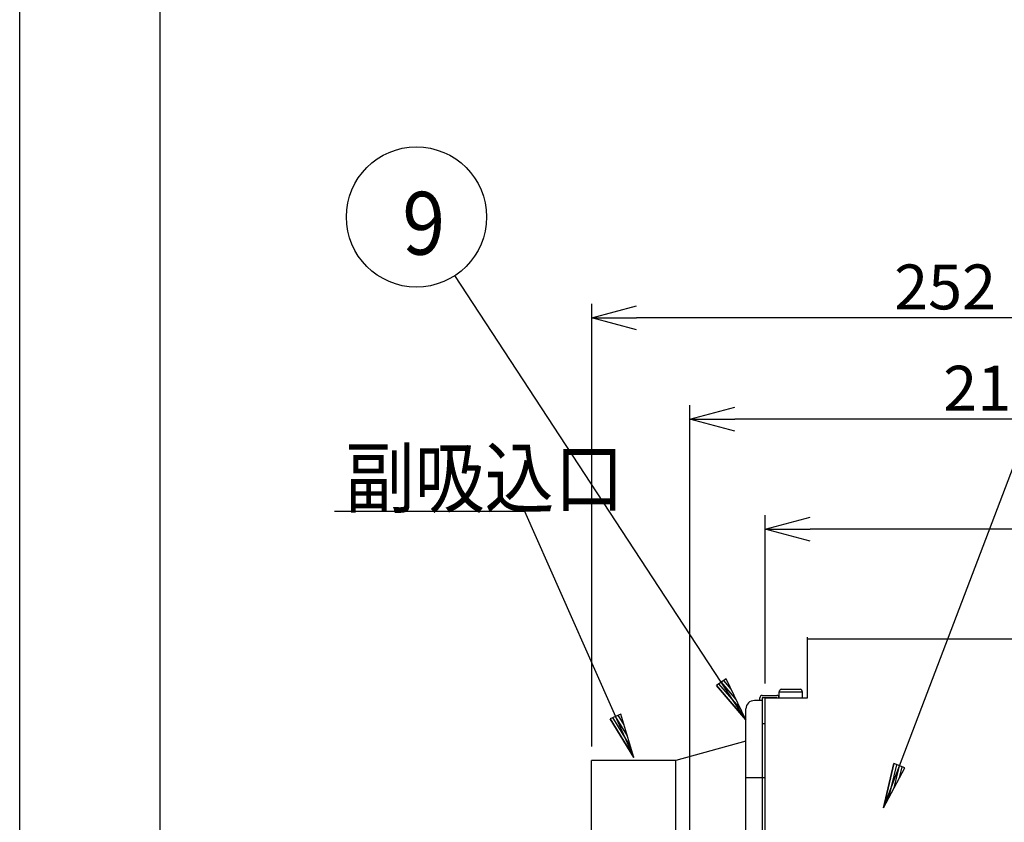
# Model space of a CAD drawing. Extents: x 551 to 2957, y 490 to 2220.
# Drawn here: x 551 to 902, y 1554 to 1840 of the extents above; entities that cross this region are included whole.
import ezdxf

# ---------------------------------------------------------------- set-up
doc = ezdxf.new("R2010")
doc.units = 0
doc.header["$LTSCALE"] = 30
doc.header["$MEASUREMENT"] = 0
doc.header["$PDSIZE"] = 40
doc.linetypes.add('DASHED2', pattern=[10, 4, -6])
doc.layers.get('0').update_dxf_attribs({"linetype": 'CONTINUOUS'})
doc.layers.get('Defpoints').update_dxf_attribs({"linetype": 'CONTINUOUS'})
for name, color, linetype in [('1', 7, 'CONTINUOUS'), ('1-0', 7, 'CONTINUOUS'), ('3-0', 7, 'CONTINUOUS')]:
    doc.layers.add(name, color=color, linetype=linetype)
doc.styles.get("Standard").update_dxf_attribs({"font": 'txt.shx', "bigfont": 'extfont.shx'})
doc.dimstyles.new('ME10_DIM_4', dxfattribs={"dimtxt": 16, "dimasz": 16, "dimexe": 5, "dimexo": 5, "dimtad": 1, "dimdec": 3, "dimdsep": 46, "dimtxsty": 'STANDARD', "dimsah": 1, "dimcen": 0.09, "dimclrd": 2, "dimclre": 2, "dimclrt": 2, "dimadec": 0, "dimazin": 0, "dimtfac": 1, "dimtdec": 4, "dimtofl": 0, "dimtmove": 0, "dimatfit": 3, "dimfxl": 1, "dimtolj": 1, "dimtzin": 0, "dimarcsym": 0})

# ---------------------------------------------------------------- blocks, each defined once
blk = doc.blocks.new('_Open30')
at = {"color": 0, "linetype": 'ByBlock', "lineweight": -2}
for p, q in [((-1, 0.268), (0, 0)), ((0, 0), (-1, -0.268)), ((0, 0), (-1, 0))]:
    blk.add_line(p, q, dxfattribs=at)
blk = doc.blocks.new('*D37')
at = {"layer": '1', "color": 2, "lineweight": -2}
for p, q in [((790.19, 1466.74), (790.19, 1702.47)), ((1007.19, 1639.55), (1007.19, 1702.47)), ((991.19, 1697.47), (806.19, 1697.47))]:
    blk.add_line(p, q, dxfattribs=at)
at = {"layer": 'Defpoints', "color": 0}
for p in [(790.19, 1697.47), (1007.19, 1634.55), (790.19, 1461.74)]:
    blk.add_point(p, dxfattribs=at)
at = {"layer": '1', "color": 2, "lineweight": -2, "xscale": 16, "yscale": 16, "zscale": 16, "rotation": 180}
blk.add_blockref('_Open30', (790.19, 1697.47), dxfattribs=at)
at = {"layer": '1', "color": 2, "lineweight": -2, "xscale": 16, "yscale": 16, "zscale": 16}
blk.add_blockref('_Open30', (1007.19, 1697.47), dxfattribs=at)
at = {"layer": '1', "color": 2, "insert": (898.69, 1708.47), "char_height": 16, "attachment_point": 5}
blk.add_mtext('\\A1;217', dxfattribs=at)
blk = doc.blocks.new('*D51')
at = {"layer": '1', "color": 2, "lineweight": -2}
for p, q in [((755.19, 1580.74), (755.19, 1738.57)), ((1007.19, 1639.55), (1007.19, 1738.57)), ((991.19, 1733.57), (771.19, 1733.57))]:
    blk.add_line(p, q, dxfattribs=at)
at = {"layer": 'Defpoints', "color": 0}
for p in [(755.19, 1733.57), (1007.19, 1634.55), (755.19, 1575.74)]:
    blk.add_point(p, dxfattribs=at)
at = {"layer": '1', "color": 2, "lineweight": -2, "xscale": 16, "yscale": 16, "zscale": 16, "rotation": 180}
blk.add_blockref('_Open30', (755.19, 1733.57), dxfattribs=at)
at = {"layer": '1', "color": 2, "lineweight": -2, "xscale": 16, "yscale": 16, "zscale": 16}
blk.add_blockref('_Open30', (1007.19, 1733.57), dxfattribs=at)
at = {"layer": '1', "color": 2, "insert": (881.19, 1744.57), "char_height": 16, "attachment_point": 5}
blk.add_mtext('\\A1;252', dxfattribs=at)
blk = doc.blocks.new('*D53')
at = {"layer": '1', "color": 2, "lineweight": -2}
for p, q in [((817.09, 1603.14), (817.09, 1663.2)), ((1197.29, 1603.14), (1197.29, 1663.2)), ((1181.29, 1658.2), (833.09, 1658.2))]:
    blk.add_line(p, q, dxfattribs=at)
at = {"layer": 'Defpoints', "color": 0}
for p in [(817.09, 1658.2), (817.09, 1598.14), (1197.29, 1598.14)]:
    blk.add_point(p, dxfattribs=at)
at = {"layer": '1', "color": 2, "lineweight": -2, "xscale": 16, "yscale": 16, "zscale": 16, "rotation": 180}
blk.add_blockref('_Open30', (817.09, 1658.2), dxfattribs=at)
at = {"layer": '1', "color": 2, "lineweight": -2, "xscale": 16, "yscale": 16, "zscale": 16}
blk.add_blockref('_Open30', (1197.29, 1658.2), dxfattribs=at)
at = {"layer": '1', "color": 2, "insert": (1007.19, 1669.2), "char_height": 16, "attachment_point": 5}
blk.add_mtext('\\A1;380.2', dxfattribs=at)

msp = doc.modelspace()

# ---------------------------------------------------------------- linework, layer by layer
at = {"layer": '1-0', "color": 7, "linetype": 'Continuous'}
for p, q in [((859.2182, 1558.9272), (944.3082, 1782.4672)), ((810.1882, 1590.2772), (706.4332, 1748.6022)), ((803.1832, 1604.8122), (799.6582, 1602.5022)), ((804.9344, 1601.1784), (802.3019, 1604.2347)), ((810.1882, 1590.2772), (803.1832, 1604.8122)), ((799.6582, 1602.5022), (810.1882, 1590.2772)), ((810.1882, 1590.2772), (799.6582, 1602.5022)), ((808.4369, 1593.9109), (800.5394, 1603.0797)), ((806.6857, 1597.5447), (801.4207, 1603.6572)), ((862.9432, 1574.6272), (859.2182, 1558.9272)), ((859.2182, 1558.9272), (862.9432, 1574.6272)), ((859.2182, 1558.9272), (866.8832, 1573.1322)), ((861.1344, 1562.4784), (863.9282, 1574.2534)), ((866.8832, 1573.1322), (862.9432, 1574.6272)), ((863.0507, 1566.0297), (864.9132, 1573.8797)), ((864.9669, 1569.5809), (865.8982, 1573.5059))]:
    msp.add_line(p, q, dxfattribs=at)
at = {"layer": '1-0', "color": 0, "linetype": 'Continuous'}
for p, q in [((731.4094, 1664.5357), (663.5604, 1664.5357)), ((770.1794, 1576.8357), (731.4094, 1664.5357)), ((832.0894, 1598.1357), (832.0894, 1619.7357)), ((832.0894, 1619.1357), (948.2894, 1619.1357)), ((822.0894, 1600.1357), (822.3214, 1600.8007)), ((822.7934, 1601.1357), (829.5844, 1601.1357)), ((830.2894, 1600.1357), (830.0564, 1600.8007)), ((815.9894, 1597.1357), (813.1894, 1597.1357)), ((815.1894, 1597.1357), (815.1894, 1598.1357)), ((815.9894, 1598.9357), (821.1894, 1598.9357)), ((815.9894, 1598.1357), (815.9894, 1569.7357)), ((821.1894, 1598.1357), (815.9894, 1598.1357)), ((817.0894, 1569.7357), (817.0894, 1598.1357)), ((817.0894, 1598.1357), (832.0894, 1598.1357)), ((822.0894, 1598.1357), (822.0894, 1600.1357)), ((830.2894, 1600.1357), (822.0894, 1600.1357)), ((830.2894, 1598.1357), (830.2894, 1600.1357)), ((810.1894, 1569.7357), (810.1894, 1594.1357)), ((815.9894, 1595.4347), (815.9894, 1477.7357)), ((817.0894, 1477.7357), (817.0894, 1595.7357)), ((765.6364, 1592.3217), (761.7834, 1590.6177)), ((761.7834, 1590.6177), (770.1794, 1576.8357)), ((770.1794, 1576.8357), (761.7834, 1590.6177)), ((769.0436, 1580.7072), (762.7466, 1591.0437)), ((767.9079, 1584.5787), (763.7099, 1591.4697)), ((766.7721, 1588.4502), (764.6731, 1591.8957)), ((770.1794, 1576.8357), (765.6364, 1592.3217)), ((810.1894, 1507.7357), (810.1894, 1591.4347)), ((817.0894, 1588.8357), (815.9894, 1588.8357)), ((810.1894, 1569.7357), (815.9894, 1569.7357)), ((815.9894, 1569.7357), (817.0894, 1569.7357))]:
    msp.add_line(p, q, dxfattribs=at)
at = {"layer": '1-0', "color": 0, "linetype": 'DASHED2'}
for p, q in [((810.1894, 1582.5847), (785.1894, 1575.7357)), ((785.1894, 1575.7357), (755.1894, 1575.7357)), ((755.1894, 1478.1357), (755.1894, 1575.7357)), ((785.1894, 1478.1357), (785.1894, 1575.7357))]:
    msp.add_line(p, q, dxfattribs=at)
at = {"layer": '1-0', "color": 7, "linetype": 'Continuous'}
msp.add_circle((692.7332, 1769.5172), 25, dxfattribs=at)
at = {"layer": '1-0', "color": 0, "linetype": 'Continuous'}
for centre, radius, start, end in [((822.7934, 1600.6357), 0.5, 90, 160.71), ((829.5844, 1600.6357), 0.5, 19.29, 90), ((813.1894, 1594.1357), 3, 90, 180), ((815.9894, 1598.1357), 0.8, 90, 180), ((821.1894, 1598.1357), 0.8, 0, 90)]:
    msp.add_arc(centre, radius, start, end, dxfattribs=at)
at = {"layer": '3-0', "color": 7, "linetype": 'Continuous'}
for p, q in [((551.29, 489.5163), (551.29, 2219.9813)), ((601.29, 2169.9813), (601.29, 539.5163))]:
    msp.add_line(p, q, dxfattribs=at)

# ---------------------------------------------------------------- texts
at = {"layer": '1-0', "color": 7, "width": 0.9}
msp.add_text('9', height=22.4, dxfattribs=at).set_placement((687.6898, 1756.075))
at = {"layer": '1-0', "color": 0, "width": 0.89}
msp.add_text('副吸込口', height=20.48, dxfattribs=at).set_placement((667.2748, 1666.245))

# ---------------------------------------------------------------- dimensions: what is measured, and where the dimension line sits
at = {"layer": '1'}
for base, p1, p2, picture, middle in [((755.1891, 1733.5694), (1007.1891, 1634.5545), (755.1891, 1575.7357), '*D51', (881.1891, 1744.5694)), ((790.1891, 1697.4748), (1007.1891, 1634.5545), (790.1891, 1461.7357), '*D37', (898.6891, 1708.4748)), ((817.0891, 1658.2031), (1197.2891, 1598.1357), (817.0891, 1598.1357), '*D53', (1007.1891, 1669.2031))]:
    dim = msp.add_linear_dim(base=base, p1=p1, p2=p2, dimstyle='ME10_DIM_4', override={"dimtxt": 16, "dimasz": 16, "dimexe": 5, "dimexo": 5, "dimgap": 3, "dimlfac": 1, "dimblk1": 'Open30', "dimblk2": 'Open30', "dimclrd": 2}, dxfattribs=at)
    dim.commit()
    dim.dimension.update_dxf_attribs({"geometry": picture, "text_midpoint": middle})

doc.saveas('drawing.dxf')
